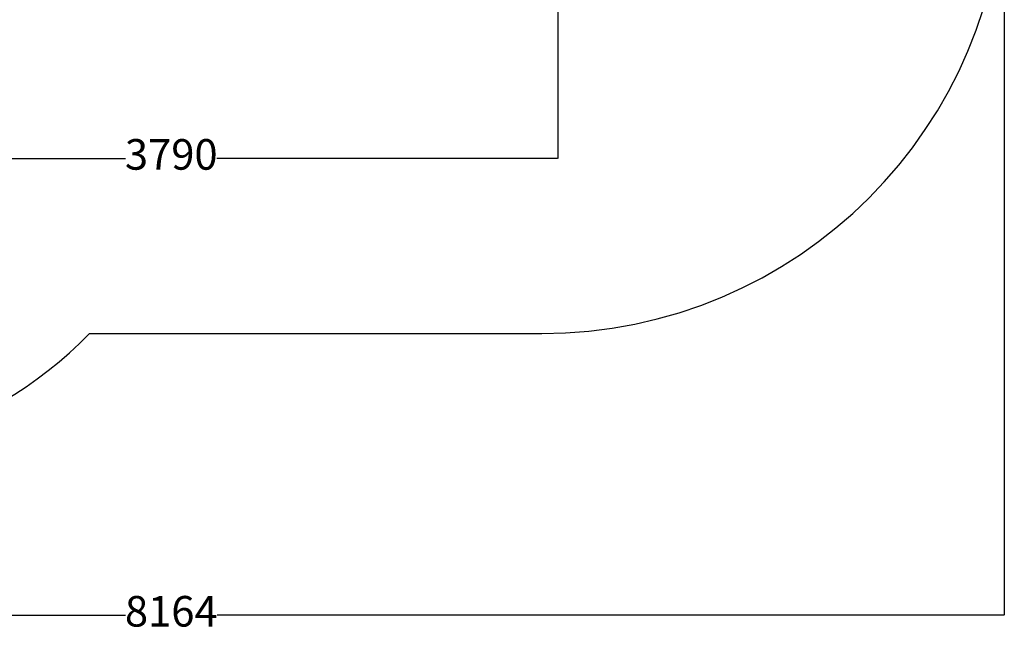
# Model space of a CAD drawing. Units: millimetres. Extents: x -1178 to 8471, y -523 to 10424.
# Drawn here: x 3647 to 8471, y -523 to 2495 of the extents above; entities that cross this region are included whole.
import ezdxf

# ---------------------------------------------------------------- set-up
doc = ezdxf.new("R2010")
doc.units = ezdxf.units.MM
doc.layers.add('Dimensions', color=7, linetype='Continuous')
doc.layers.add('Safetyarea', color=131, linetype='Continuous')
doc.styles.get("Standard").update_dxf_attribs({"font": 'arial.ttf'})
doc.dimstyles.new('Leikkiset keinu', dxfattribs={"dimtxt": 150, "dimasz": 2.5, "dimexe": 0.06, "dimexo": 0.625, "dimtad": 0, "dimtih": 1, "dimtoh": 1, "dimdec": 0, "dimtxsty": 'Standard', "dimcen": 2.5, "dimadec": 0, "dimazin": 0, "dimtfac": 1, "dimtmove": 0, "dimatfit": 3, "dimfxl": 1, "dimarcsym": 0})

# ---------------------------------------------------------------- blocks, each defined once
blk = doc.blocks.new('*D25')
at = {"layer": 'Defpoints', "color": 0, "transparency": 16777216}
for p in [(307.4, 3968), (8471.4, 3523.9), (8471.4, -424.2)]:
    blk.add_point(p, dxfattribs=at)
at = {"layer": 'Dimensions', "color": 0, "lineweight": -2, "transparency": 16777216}
for p, q in [((307.4, 3967.4), (307.4, -424.2)), ((8471.4, 3523.3), (8471.4, -424.2)), ((309.9, -424.2), (4165.2, -424.2)), ((8468.9, -424.2), (4613.5, -424.2))]:
    blk.add_line(p, q, dxfattribs=at)
at = {"layer": 'Dimensions', "color": 0, "transparency": 16777216}
for points in [[(309.9, -423.8), (309.9, -424.6), (307.4, -424.2)], [(8468.9, -424.6), (8468.9, -423.8), (8471.4, -424.2)]]:
    blk.add_solid(points, dxfattribs=at)
at = {"layer": 'Dimensions', "color": 0, "transparency": 16777216, "insert": (4389.4, -424.2), "char_height": 150, "attachment_point": 5}
blk.add_mtext('8164', dxfattribs=at)
blk = doc.blocks.new('*D27')
at = {"layer": 'Defpoints', "color": 0, "transparency": 16777216}
for p in [(6284.4, 3224.1), (2494.4, 2324.1), (6284.4, 1815.6)]:
    blk.add_point(p, dxfattribs=at)
at = {"layer": 'Dimensions', "color": 0, "lineweight": -2, "transparency": 16777216}
for p, q in [((6284.4, 3223.4), (6284.4, 1815.6)), ((2494.4, 2323.4), (2494.4, 1815.6)), ((2496.9, 1815.6), (4165.4, 1815.6)), ((6281.9, 1815.6), (4613.3, 1815.6))]:
    blk.add_line(p, q, dxfattribs=at)
at = {"layer": 'Dimensions', "color": 0, "transparency": 16777216}
for points in [[(2496.9, 1816.1), (2496.9, 1815.2), (2494.4, 1815.6)], [(6281.9, 1815.2), (6281.9, 1816.1), (6284.4, 1815.6)]]:
    blk.add_solid(points, dxfattribs=at)
at = {"layer": 'Dimensions', "color": 0, "transparency": 16777216, "insert": (4389.4, 1815.6), "char_height": 150, "attachment_point": 5}
blk.add_mtext('3790', dxfattribs=at)

msp = doc.modelspace()

# ---------------------------------------------------------------- linework, layer by layer
at = {"layer": 'Safetyarea', "elevation": 20.2}
msp.add_lwpolyline([(3988.7, 957.1), (6204.4, 957.1)], dxfattribs=at)
at = {"layer": 'Safetyarea'}
for centre, radius, start, end in [((6204.4, 3224.1, 20.2), 2267, 270, 0), ((2574.4, 2324.1, -224.8), 1967, 191.1709, 315.9754)]:
    msp.add_arc(centre, radius, start, end, dxfattribs=at)

# ---------------------------------------------------------------- dimensions: what is measured, and where the dimension line sits
at = {"layer": 'Dimensions'}
for base, p1, p2, picture, middle in [((8471.4, -424.2), (307.4, 3968, 19.9), (8471.4, 3523.9, 20.2), '*D25', (4389.4, -424.2)), ((6284.4, 1815.6), (2494.4, 2324.1, -548.4), (6284.4, 3224.1, 15.8), '*D27', (4389.4, 1815.6))]:
    dim = msp.add_linear_dim(base=base, p1=p1, p2=p2, dimstyle='Leikkiset keinu', override={"dimlfac": 1}, dxfattribs=at)
    dim.commit()
    dim.dimension.update_dxf_attribs({"geometry": picture, "text_midpoint": middle})

doc.saveas('drawing.dxf')
